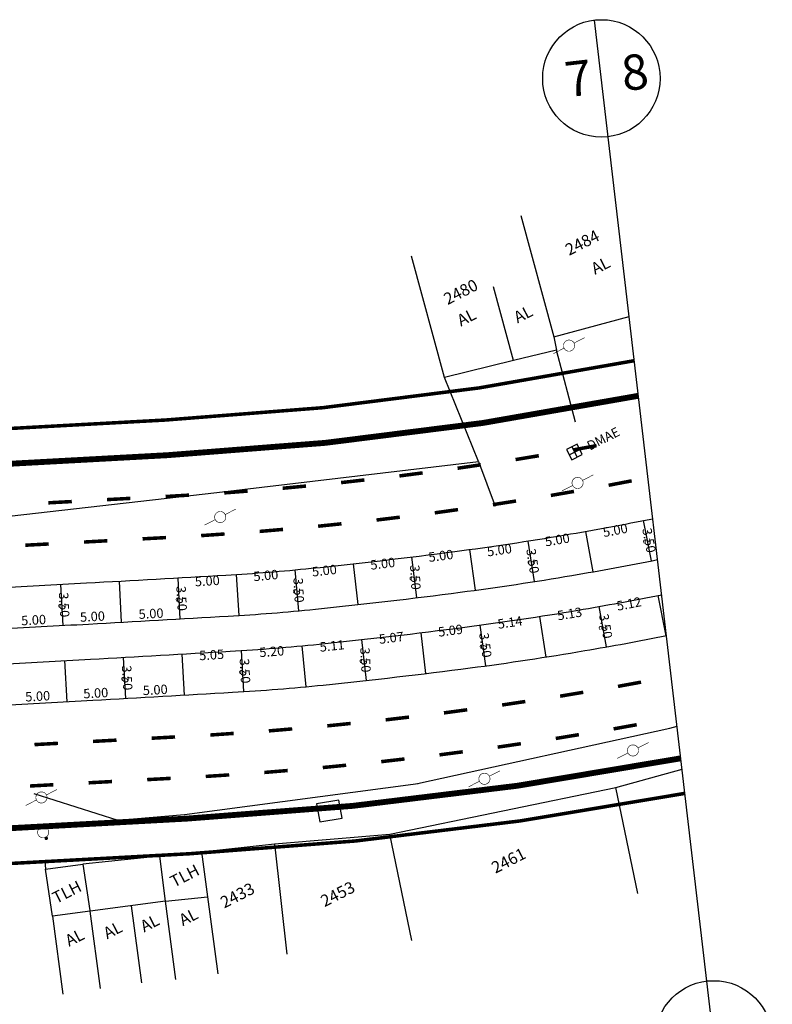
# Model space of a CAD drawing. Extents: x 187761 to 188181, y 1678708 to 1679005.
# Drawn here: x 188017 to 188081, y 1678757 to 1678841 of the extents above; entities that cross this region are included whole.
import ezdxf

# ---------------------------------------------------------------- set-up
doc = ezdxf.new("R2010")
doc.units = 0
doc.header["$MEASUREMENT"] = 0
doc.header["$PDMODE"] = 3
doc.header["$PDSIZE"] = 1
doc.linetypes.add('ACAD_ISO03W100', pattern=[30, 12, -18])
doc.layers.get('0').update_dxf_attribs({"linetype": 'CONTINUOUS'})
doc.layers.get('DEFPOINTS').update_dxf_attribs({"linetype": 'CONTINUOUS'})
for name, color, linetype in [('BALT-ABRIGO-ONIBUS', 252, 'CONTINUOUS'), ('BALT-ANT-PASSEIO', 7, 'CONTINUOUS'), ('BALT-ANT-PROJETO', 7, 'CONTINUOUS'), ('BALT-ANT-PROJETO-LINHA-GROSSA', 7, 'CONTINUOUS'), ('BALT_ANT_PISTAS', 7, 'ACAD_ISO03W100'), ('BALT_CAIXA', 7, 'CONTINUOUS'), ('BALT_CARLA_CANTEIRO', 86, 'CONTINUOUS'), ('BALT_DIVISAS', 251, 'CONTINUOUS'), ('BALT_DMAE', 7, 'CONTINUOUS'), ('BALT_EDIFICACAO', 251, 'CONTINUOUS'), ('BALT_MEIO-FIO', 251, 'CONTINUOUS'), ('BALT_NUMERACAO', 251, 'CONTINUOUS'), ('BALT_POSTE-CONCRETO', 3, 'CONTINUOUS'), ('BALT_POSTE-MADEIRA', 7, 'CONTINUOUS'), ('BALT_TELEFONE', 6, 'CONTINUOUS'), ('BALT_TEXTO-EDIF', 251, 'CONTINUOUS'), ('COTA', 1, 'CONTINUOUS'), ('DIV-ALVORADA', 7, 'CONTINUOUS'), ('PLACAS_BORDO', 5, 'CONTINUOUS'), ('PLACAS_JUNTAS', 6, 'CONTINUOUS'), ('TEXTO', 7, 'CONTINUOUS')]:
    doc.layers.add(name, color=color, linetype=linetype)
doc.styles.add('ROMANS', font='romans')
doc.styles.add('ROMANS2', font='romans.shx', dxfattribs={"width": 0.7, "height": 0.8})
doc.styles.add('SANSSERIF', font='sanss___.ttf')
doc.dimstyles.new('COTA_PLACA', dxfattribs={"dimtxt": 1, "dimasz": 0.5, "dimexe": 0.5, "dimexo": 0.2, "dimgap": 0.2, "dimtad": 1, "dimzin": 4, "dimtxsty": 'ROMANS', "dimblk1": 'NONE', "dimblk2": 'NONE', "dimsah": 1, "dimcen": 0.09, "dimse1": 1, "dimse2": 1, "dimsd1": 1, "dimsd2": 1, "dimclrt": 256, "dimaunit": 1, "dimazin": 3, "dimtfac": 1, "dimtofl": 0, "dimtmove": 0, "dimatfit": 3, "dimtolj": 1, "dimtzin": 4})

# ---------------------------------------------------------------- blocks, each defined once
blk = doc.blocks.new('PINTURA-PISTA')
at = {"const_width": 0.3}
blk.add_lwpolyline([(0, 0), (2, 0)], dxfattribs=at)
blk = doc.blocks.new('PTM')
at = {"layer": 'BALT_POSTE-MADEIRA', "const_width": 0.05}
for points in [[(-1.5, 0), (-0.475, 0)], [(0.475, 0), (1.5, 0)]]:
    blk.add_lwpolyline(points, dxfattribs=at)
blk.add_lwpolyline([(-0.475, 0, 1), (0.475, 0, 1)], format="xyb", close=True, dxfattribs=at)
blk = doc.blocks.new('*D344')
at = {"layer": 'DEFPOINTS', "color": 0, "linetype": 'BYBLOCK', "ltscale": 4000}
for p in [(188066.403, 1678790.638), (188066.712, 1678790.693), (188067.323, 1678787.246)]:
    blk.add_point(p, dxfattribs=at)
at = {"linetype": 'BYBLOCK', "ltscale": 4000, "insert": (188067.299, 1678789.019), "char_height": 0.8, "attachment_point": 5, "rotation": 280.05646, "style": 'ROMANS2'}
blk.add_mtext('\\A1;3.50', dxfattribs=at)
blk = doc.blocks.new('_NONE')
at = {"color": 0, "linetype": 'BYBLOCK', "ltscale": 4000}
blk.add_circle((0, 0), 0.25, dxfattribs=at)
blk = doc.blocks.new('*D343')
at = {"layer": 'DEFPOINTS', "color": 0, "linetype": 'BYBLOCK', "ltscale": 4000}
for p in [(188066.712, 1678790.693), (188061.654, 1678789.846), (188066.845, 1678789.903)]:
    blk.add_point(p, dxfattribs=at)
at = {"linetype": 'BYBLOCK', "ltscale": 4000, "insert": (188064.216, 1678790.071), "char_height": 0.8, "attachment_point": 5, "rotation": 9.5051, "style": 'ROMANS2'}
blk.add_mtext('\\A1;5.13', dxfattribs=at)
blk = doc.blocks.new('*D339')
at = {"layer": 'DEFPOINTS', "color": 0, "linetype": 'BYBLOCK', "ltscale": 4000}
for p in [(188065.577, 1678797.093), (188060.646, 1678796.267), (188065.728, 1678796.193)]:
    blk.add_point(p, dxfattribs=at)
at = {"linetype": 'BYBLOCK', "ltscale": 4000, "insert": (188063.163, 1678796.372), "char_height": 0.8, "attachment_point": 5, "rotation": 9.50552, "style": 'ROMANS2'}
blk.add_mtext('\\A1;5.00', dxfattribs=at)
blk = doc.blocks.new('*D337')
at = {"layer": 'DEFPOINTS', "color": 0, "linetype": 'BYBLOCK', "ltscale": 4000}
for p in [(188021.383, 1678782.583), (188021.383, 1678782.583), (188026.375, 1678782.854)]:
    blk.add_point(p, dxfattribs=at)
at = {"linetype": 'BYBLOCK', "ltscale": 4000, "insert": (188023.846, 1678783.318), "char_height": 0.8, "attachment_point": 5, "rotation": 3.11436, "style": 'ROMANS2'}
blk.add_mtext('\\A1;5.00', dxfattribs=at)
blk = doc.blocks.new('*D281')
at = {"layer": 'DEFPOINTS', "color": 0, "linetype": 'BYBLOCK', "ltscale": 4000}
for p in [(188056.218, 1678789.054), (188056.573, 1678789.102), (188057.044, 1678785.634)]:
    blk.add_point(p, dxfattribs=at)
at = {"linetype": 'BYBLOCK', "ltscale": 4000, "insert": (188057.048, 1678787.4), "char_height": 0.8, "attachment_point": 5, "rotation": 277.7336, "style": 'ROMANS2'}
blk.add_mtext('\\A1;3.50', dxfattribs=at)
blk = doc.blocks.new('*D338')
at = {"layer": 'DEFPOINTS', "color": 0, "linetype": 'BYBLOCK', "ltscale": 4000}
for p in [(188060.209, 1678796.198), (188060.646, 1678796.267), (188061.189, 1678792.809)]:
    blk.add_point(p, dxfattribs=at)
at = {"linetype": 'BYBLOCK', "ltscale": 4000, "insert": (188061.074, 1678794.563), "char_height": 0.8, "attachment_point": 5, "rotation": 278.92106, "style": 'ROMANS2'}
blk.add_mtext('\\A1;3.50', dxfattribs=at)
blk = doc.blocks.new('*D336')
at = {"layer": 'DEFPOINTS', "color": 0, "linetype": 'BYBLOCK', "ltscale": 4000}
for p in [(188040.444, 1678793.791), (188040.868, 1678793.814), (188041.059, 1678790.32)]:
    blk.add_point(p, dxfattribs=at)
at = {"linetype": 'BYBLOCK', "ltscale": 4000, "insert": (188041.138, 1678792.076), "char_height": 0.8, "attachment_point": 5, "rotation": 273.11436, "style": 'ROMANS2'}
blk.add_mtext('\\A1;3.50', dxfattribs=at)
blk = doc.blocks.new('*D335')
at = {"layer": 'DEFPOINTS', "color": 0, "linetype": 'BYBLOCK', "ltscale": 4000}
for p in [(188050.383, 1678794.889), (188050.808, 1678794.912), (188050.998, 1678791.417)]:
    blk.add_point(p, dxfattribs=at)
at = {"linetype": 'BYBLOCK', "ltscale": 4000, "insert": (188051.077, 1678793.174), "char_height": 0.8, "attachment_point": 5, "rotation": 273.11436, "style": 'ROMANS2'}
blk.add_mtext('\\A1;3.50', dxfattribs=at)
blk = doc.blocks.new('*D280')
at = {"layer": 'DEFPOINTS', "color": 0, "linetype": 'BYBLOCK', "ltscale": 4000}
for p in [(188046.132, 1678787.85), (188046.557, 1678787.873), (188046.747, 1678784.378)]:
    blk.add_point(p, dxfattribs=at)
at = {"linetype": 'BYBLOCK', "ltscale": 4000, "insert": (188046.827, 1678786.135), "char_height": 0.8, "attachment_point": 5, "rotation": 273.11436, "style": 'ROMANS2'}
blk.add_mtext('\\A1;3.50', dxfattribs=at)
blk = doc.blocks.new('*D276')
at = {"layer": 'DEFPOINTS', "color": 0, "linetype": 'BYBLOCK', "ltscale": 4000}
for p in [(188061.654, 1678789.846), (188056.573, 1678789.102), (188061.761, 1678789.113)]:
    blk.add_point(p, dxfattribs=at)
at = {"linetype": 'BYBLOCK', "ltscale": 4000, "insert": (188059.134, 1678789.335), "char_height": 0.8, "attachment_point": 5, "rotation": 8.32733, "style": 'ROMANS2'}
blk.add_mtext('\\A1;5.14', dxfattribs=at)
blk = doc.blocks.new('*D279')
at = {"layer": 'DEFPOINTS', "color": 0, "linetype": 'BYBLOCK', "ltscale": 4000}
for p in [(188056.573, 1678789.102), (188051.527, 1678788.456), (188056.667, 1678788.372)]:
    blk.add_point(p, dxfattribs=at)
at = {"linetype": 'BYBLOCK', "ltscale": 4000, "insert": (188054.067, 1678788.644), "char_height": 0.8, "attachment_point": 5, "rotation": 7.29502, "style": 'ROMANS2'}
blk.add_mtext('\\A1;5.09', dxfattribs=at)
blk = doc.blocks.new('*D278')
at = {"layer": 'DEFPOINTS', "color": 0, "linetype": 'BYBLOCK', "ltscale": 4000}
for p in [(188051.523, 1678788.484), (188046.488, 1678787.869), (188051.614, 1678787.736)]:
    blk.add_point(p, dxfattribs=at)
at = {"linetype": 'BYBLOCK', "ltscale": 4000, "insert": (188049.024, 1678788.024), "char_height": 0.8, "attachment_point": 5, "rotation": 6.95871, "style": 'ROMANS2'}
blk.add_mtext('\\A1;5.07', dxfattribs=at)
blk = doc.blocks.new('*D277')
at = {"layer": 'DEFPOINTS', "color": 0, "linetype": 'BYBLOCK', "ltscale": 4000}
for p in [(188041.408, 1678787.339), (188046.488, 1678787.869), (188046.578, 1678787.01)]:
    blk.add_point(p, dxfattribs=at)
at = {"linetype": 'BYBLOCK', "ltscale": 4000, "insert": (188043.975, 1678787.342), "char_height": 0.8, "attachment_point": 5, "rotation": 5.95748, "style": 'ROMANS2'}
blk.add_mtext('\\A1;5.11', dxfattribs=at)
blk = doc.blocks.new('*D334')
at = {"layer": 'DEFPOINTS', "color": 0, "linetype": 'BYBLOCK', "ltscale": 4000}
for p in [(188035.866, 1678786.914), (188036.291, 1678786.937), (188036.481, 1678783.442)]:
    blk.add_point(p, dxfattribs=at)
at = {"linetype": 'BYBLOCK', "ltscale": 4000, "insert": (188036.56, 1678785.199), "char_height": 0.8, "attachment_point": 5, "rotation": 273.11436, "style": 'ROMANS2'}
blk.add_mtext('\\A1;3.50', dxfattribs=at)
blk = doc.blocks.new('*D333')
at = {"layer": 'DEFPOINTS', "color": 0, "linetype": 'BYBLOCK', "ltscale": 4000}
for p in [(188041.408, 1678787.339), (188036.222, 1678786.933), (188041.476, 1678786.46)]:
    blk.add_point(p, dxfattribs=at)
at = {"linetype": 'BYBLOCK', "ltscale": 4000, "insert": (188038.837, 1678786.855), "char_height": 0.8, "attachment_point": 5, "rotation": 4.47775, "style": 'ROMANS2'}
blk.add_mtext('\\A1;5.20', dxfattribs=at)
blk = doc.blocks.new('*D332')
at = {"layer": 'DEFPOINTS', "color": 0, "linetype": 'BYBLOCK', "ltscale": 4000}
for p in [(188031.178, 1678786.621), (188036.222, 1678786.937), (188036.272, 1678786.131)]:
    blk.add_point(p, dxfattribs=at)
at = {"linetype": 'BYBLOCK', "ltscale": 4000, "insert": (188033.713, 1678786.572), "char_height": 0.8, "attachment_point": 5, "rotation": 3.58937, "style": 'ROMANS2'}
blk.add_mtext('\\A1;5.05', dxfattribs=at)
blk = doc.blocks.new('*D275')
at = {"layer": 'DEFPOINTS', "color": 0, "linetype": 'BYBLOCK', "ltscale": 4000}
for p in [(188055.699, 1678795.543), (188060.646, 1678796.267), (188060.792, 1678795.267)]:
    blk.add_point(p, dxfattribs=at)
at = {"linetype": 'BYBLOCK', "ltscale": 4000, "insert": (188058.232, 1678795.499), "char_height": 0.8, "attachment_point": 5, "rotation": 8.32733, "style": 'ROMANS2'}
blk.add_mtext('\\A1;5.00', dxfattribs=at)
blk = doc.blocks.new('*D331')
at = {"layer": 'DEFPOINTS', "color": 0, "linetype": 'BYBLOCK', "ltscale": 4000}
for p in [(188055.699, 1678795.543), (188050.739, 1678794.908), (188055.802, 1678794.734)]:
    blk.add_point(p, dxfattribs=at)
at = {"linetype": 'BYBLOCK', "ltscale": 4000, "insert": (188053.246, 1678795.012), "char_height": 0.8, "attachment_point": 5, "rotation": 7.29413, "style": 'ROMANS2'}
blk.add_mtext('\\A1;5.00', dxfattribs=at)
blk = doc.blocks.new('*D330')
at = {"layer": 'DEFPOINTS', "color": 0, "linetype": 'BYBLOCK', "ltscale": 4000}
for p in [(188045.769, 1678794.361), (188040.8, 1678793.811), (188045.872, 1678793.433)]:
    blk.add_point(p, dxfattribs=at)
at = {"linetype": 'BYBLOCK', "ltscale": 4000, "insert": (188043.321, 1678793.754), "char_height": 0.8, "attachment_point": 5, "rotation": 6.32298, "style": 'ROMANS2'}
blk.add_mtext('\\A1;5.00', dxfattribs=at)
blk = doc.blocks.new('*D329')
at = {"layer": 'DEFPOINTS', "color": 0, "linetype": 'BYBLOCK', "ltscale": 4000}
for p in [(188050.736, 1678794.936), (188045.773, 1678794.33), (188050.844, 1678794.05)]:
    blk.add_point(p, dxfattribs=at)
at = {"linetype": 'BYBLOCK', "ltscale": 4000, "insert": (188048.29, 1678794.343), "char_height": 0.8, "attachment_point": 5, "rotation": 6.95871, "style": 'ROMANS2'}
blk.add_mtext('\\A1;5.00', dxfattribs=at)
blk = doc.blocks.new('*D328')
at = {"layer": 'DEFPOINTS', "color": 0, "linetype": 'BYBLOCK', "ltscale": 4000}
for p in [(188040.792, 1678793.888), (188035.815, 1678793.42), (188040.878, 1678792.974)]:
    blk.add_point(p, dxfattribs=at)
at = {"linetype": 'BYBLOCK', "ltscale": 4000, "insert": (188038.333, 1678793.338), "char_height": 0.8, "attachment_point": 5, "rotation": 5.36614, "style": 'ROMANS2'}
blk.add_mtext('\\A1;5.00', dxfattribs=at)
blk = doc.blocks.new('*D327')
at = {"layer": 'DEFPOINTS', "color": 0, "linetype": 'BYBLOCK', "ltscale": 4000}
for p in [(188030.824, 1678793.111), (188035.815, 1678793.424), (188035.877, 1678792.426)]:
    blk.add_point(p, dxfattribs=at)
at = {"linetype": 'BYBLOCK', "ltscale": 4000, "insert": (188033.345, 1678792.868), "char_height": 0.8, "attachment_point": 5, "rotation": 3.58937, "style": 'ROMANS2'}
blk.add_mtext('\\A1;5.00', dxfattribs=at)
blk = doc.blocks.new('*D323')
at = {"layer": 'DEFPOINTS', "color": 0, "linetype": 'BYBLOCK', "ltscale": 4000}
for p in [(188020.46, 1678792.547), (188020.885, 1678792.571), (188021.075, 1678789.076)]:
    blk.add_point(p, dxfattribs=at)
at = {"linetype": 'BYBLOCK', "ltscale": 4000, "insert": (188021.154, 1678790.833), "char_height": 0.8, "attachment_point": 5, "rotation": 273.11436, "style": 'ROMANS2'}
blk.add_mtext('\\A1;3.50', dxfattribs=at)
blk = doc.blocks.new('*D322')
at = {"layer": 'DEFPOINTS', "color": 0, "linetype": 'BYBLOCK', "ltscale": 4000}
for p in [(188016.436, 1678782.314), (188021.428, 1678782.585), (188021.428, 1678782.585)]:
    blk.add_point(p, dxfattribs=at)
at = {"linetype": 'BYBLOCK', "ltscale": 4000, "insert": (188018.899, 1678783.049), "char_height": 0.8, "attachment_point": 5, "rotation": 3.11436, "style": 'ROMANS2'}
blk.add_mtext('\\A1;5.00', dxfattribs=at)
blk = doc.blocks.new('*D321')
at = {"layer": 'DEFPOINTS', "color": 0, "linetype": 'BYBLOCK', "ltscale": 4000}
for p in [(188016.083, 1678788.804), (188021.075, 1678789.076), (188021.075, 1678789.076)]:
    blk.add_point(p, dxfattribs=at)
at = {"linetype": 'BYBLOCK', "ltscale": 4000, "insert": (188018.546, 1678789.539), "char_height": 0.8, "attachment_point": 5, "rotation": 3.11436, "style": 'ROMANS2'}
blk.add_mtext('\\A1;5.00', dxfattribs=at)
blk = doc.blocks.new('*D320')
at = {"layer": 'DEFPOINTS', "color": 0, "linetype": 'BYBLOCK', "ltscale": 4000}
for p in [(188021.097, 1678789.11), (188026.09, 1678789.368), (188026.09, 1678789.368)]:
    blk.add_point(p, dxfattribs=at)
at = {"linetype": 'BYBLOCK', "ltscale": 4000, "insert": (188023.562, 1678789.838), "char_height": 0.8, "attachment_point": 5, "rotation": 2.95778, "style": 'ROMANS2'}
blk.add_mtext('\\A1;5.00', dxfattribs=at)
blk = doc.blocks.new('*D319')
at = {"layer": 'DEFPOINTS', "color": 0, "linetype": 'BYBLOCK', "ltscale": 4000}
for p in [(188025.829, 1678786.33), (188026.254, 1678786.353), (188026.444, 1678782.858)]:
    blk.add_point(p, dxfattribs=at)
at = {"linetype": 'BYBLOCK', "ltscale": 4000, "insert": (188026.523, 1678784.615), "char_height": 0.8, "attachment_point": 5, "rotation": 273.11436, "style": 'ROMANS2'}
blk.add_mtext('\\A1;3.50', dxfattribs=at)
blk = doc.blocks.new('*D318')
at = {"layer": 'DEFPOINTS', "color": 0, "linetype": 'BYBLOCK', "ltscale": 4000}
for p in [(188031.437, 1678783.13), (188031.437, 1678783.13), (188026.444, 1678782.858)]:
    blk.add_point(p, dxfattribs=at)
at = {"linetype": 'BYBLOCK', "ltscale": 4000, "insert": (188028.908, 1678783.593), "char_height": 0.8, "attachment_point": 5, "rotation": 3.11436, "style": 'ROMANS2'}
blk.add_mtext('\\A1;5.00', dxfattribs=at)
blk = doc.blocks.new('*D317')
at = {"layer": 'DEFPOINTS', "color": 0, "linetype": 'BYBLOCK', "ltscale": 4000}
for p in [(188026.091, 1678789.349), (188031.083, 1678789.62), (188031.083, 1678789.62)]:
    blk.add_point(p, dxfattribs=at)
at = {"linetype": 'BYBLOCK', "ltscale": 4000, "insert": (188028.555, 1678790.084), "char_height": 0.8, "attachment_point": 5, "rotation": 3.11436, "style": 'ROMANS2'}
blk.add_mtext('\\A1;5.00', dxfattribs=at)
blk = doc.blocks.new('*D316')
at = {"layer": 'DEFPOINTS', "color": 0, "linetype": 'BYBLOCK', "ltscale": 4000}
for p in [(188030.468, 1678793.092), (188030.893, 1678793.115), (188031.083, 1678789.62)]:
    blk.add_point(p, dxfattribs=at)
at = {"linetype": 'BYBLOCK', "ltscale": 4000, "insert": (188031.163, 1678791.377), "char_height": 0.8, "attachment_point": 5, "rotation": 273.11436, "style": 'ROMANS2'}
blk.add_mtext('\\A1;3.50', dxfattribs=at)
blk = doc.blocks.new('TP')
at = {"layer": 'BALT_TELEFONE'}
for points, const_width in [([(-0.475, 0, 1), (0.475, 0, 1)], 0.05), ([(-0.075, -0.575, 1), (0.075, -0.575, 1)], 0.15)]:
    blk.add_lwpolyline(points, format="xyb", close=True, dxfattribs=dict(at, const_width=const_width))
blk = doc.blocks.new('*D342')
at = {"layer": 'DEFPOINTS', "color": 0, "linetype": 'BYBLOCK', "ltscale": 4000}
for p in [(188070.492, 1678798.01), (188070.062, 1678797.926), (188071.166, 1678794.576)]:
    blk.add_point(p, dxfattribs=at)
at = {"linetype": 'BYBLOCK', "ltscale": 4000, "insert": (188070.988, 1678796.324), "char_height": 0.8, "attachment_point": 5, "rotation": 281.09766, "style": 'ROMANS2'}
blk.add_mtext('\\A1;3.50', dxfattribs=at)
blk = doc.blocks.new('*D341')
at = {"layer": 'DEFPOINTS', "color": 0, "linetype": 'BYBLOCK', "ltscale": 4000}
for p in [(188071.735, 1678791.678), (188066.712, 1678790.693), (188071.902, 1678790.823)]:
    blk.add_point(p, dxfattribs=at)
at = {"linetype": 'BYBLOCK', "ltscale": 4000, "insert": (188069.275, 1678790.92), "char_height": 0.8, "attachment_point": 5, "rotation": 11.09766, "style": 'ROMANS2'}
blk.add_mtext('\\A1;5.12', dxfattribs=at)
blk = doc.blocks.new('*D340')
at = {"layer": 'DEFPOINTS', "color": 0, "linetype": 'BYBLOCK', "ltscale": 4000}
for p in [(188070.492, 1678798.01), (188065.577, 1678797.093), (188070.67, 1678797.057)]:
    blk.add_point(p, dxfattribs=at)
at = {"linetype": 'BYBLOCK', "ltscale": 4000, "insert": (188068.103, 1678797.188), "char_height": 0.8, "attachment_point": 5, "rotation": 10.57706, "style": 'ROMANS2'}
blk.add_mtext('\\A1;5.00', dxfattribs=at)
blk = doc.blocks.new('DMAE')
at = {"layer": 'BALT_DMAE'}
for p, q in [((-0.5, 0.5), (-0.5, -0.5)), ((0.5, 0.5), (-0.5, 0.5)), ((-0.5, 0), (0.5, 0)), ((0, 0.5), (0, -0.5)), ((0.5, -0.5), (0.5, 0.5)), ((-0.5, -0.5), (0.5, -0.5))]:
    blk.add_line(p, q, dxfattribs=at)
blk.add_text('DMAE', height=0.8, dxfattribs=at).set_placement((1.228, -0.5))
blk = doc.blocks.new('PTC')
at = {"layer": 'BALT_POSTE-CONCRETO', "const_width": 0.05}
for points in [[(-1.5, 0), (-0.475, 0)], [(0.475, 0), (1.5, 0)]]:
    blk.add_lwpolyline(points, dxfattribs=at)
blk.add_lwpolyline([(-0.475, 0, 1), (0.475, 0, 1)], format="xyb", close=True, dxfattribs=at)

msp = doc.modelspace()

# ---------------------------------------------------------------- linework, layer by layer
at = {"layer": 'BALT-ABRIGO-ONIBUS'}
msp.add_lwpolyline([(188042.932, 1678772.362), (188044.831, 1678772.674), (188044.558, 1678774.198), (188042.659, 1678773.886)], close=True, dxfattribs=at)
at = {"layer": 'BALT-ANT-PASSEIO', "const_width": 0.3}
for points in [[(187786.01, 1678825.058), (187818.163, 1678810.744, 0.118848), (187883.857, 1678798.635), (188029.799, 1678806.576, 0.035791), (188069.73, 1678811.63)], [(188074.036, 1678774.773, -0.033427), (188031.809, 1678769.63), (187885.867, 1678761.69, -0.11885), (187803.115, 1678776.942), (187786.769, 1678784.219)]]:
    msp.add_lwpolyline(points, format="xyb", dxfattribs=at)
at = {"layer": 'BALT-ANT-PROJETO'}
msp.add_lwpolyline([(188073.687, 1678777.76, -0.033598), (188031.646, 1678772.626), (187885.704, 1678764.685, -0.11885), (187804.335, 1678779.683), (187786.707, 1678787.53)], format="xyb", dxfattribs=at)
at = {"layer": 'BALT-ANT-PROJETO-LINHA-GROSSA', "const_width": 0.5}
for points in [[(187786.071, 1678821.747), (187816.943, 1678808.003, 0.118848), (187884.02, 1678795.64), (188029.962, 1678803.58, 0.035577), (188070.079, 1678808.64)], [(188073.687, 1678777.76, -0.033598), (188031.646, 1678772.626), (187885.704, 1678764.685, -0.11885), (187804.335, 1678779.683), (187786.707, 1678787.53)]]:
    msp.add_lwpolyline(points, format="xyb", dxfattribs=at)
at = {"layer": 'BALT_CARLA_CANTEIRO', "ltscale": 4000, "flags": 128}
for points in [[(187840.539, 1678785.419, 0.009463), (187845.673, 1678784.327, 0.016687), (187855.669, 1678782.742, 0.014372), (187868.045, 1678781.56, 0.024054), (187875.382, 1678781.426, 0.002686), (187886.627, 1678781.821, 0.003461), (187895.343, 1678782.235), (187915.313, 1678783.321), (187935.284, 1678784.408), (187955.254, 1678785.494), (187975.225, 1678786.581), (187995.195, 1678787.668), (188015.166, 1678788.754, 0.000405), (188023.238, 1678789.2, 0.000275), (188035.118, 1678789.872, 0.011327), (188042.558, 1678790.467, 0.006841), (188054.901, 1678791.906, 0.009826), (188064.413, 1678793.338, 0.006657), (188071.71, 1678794.683, 0.006657)], [(187839.811, 1678782.508, 0.00955), (187845.105, 1678781.381, 0.016687), (187855.298, 1678779.765, 0.014372), (187867.846, 1678778.567, 0.024054), (187875.471, 1678778.427, 0.002686), (187886.748, 1678778.823, 0.003461), (187895.506, 1678779.239), (187915.476, 1678780.326), (187935.447, 1678781.412), (187955.417, 1678782.499), (187975.388, 1678783.585), (187995.358, 1678784.672), (188015.329, 1678785.759, 0.000405), (188023.406, 1678786.205, 0.000275), (188035.289, 1678786.877, 0.011327), (188042.864, 1678787.482, 0.006841), (188055.289, 1678788.931, 0.009826), (188064.918, 1678790.38, 0.006445), (188072.059, 1678791.694, 0.006445)]]:
    msp.add_lwpolyline(points, format="xyb", dxfattribs=at)
at = {"layer": 'BALT_DIVISAS'}
for p, q in [((188064.718, 1678806.399), (188063.11, 1678812.521)), ((188056.443, 1678803.055), (188053.553, 1678810.192)), ((188068.155, 1678775.281), (188073.794, 1678776.844)), ((188048.899, 1678771.286), (188068.155, 1678775.281)), ((188070.032, 1678766.236), (188068.155, 1678775.281)), ((188039.085, 1678770.477), (188048.899, 1678771.286)), ((188050.776, 1678762.24), (188048.899, 1678771.286)), ((188032.865, 1678769.797), (188039.085, 1678770.477)), ((188039.085, 1678770.477), (188040.114, 1678761.07)), ((188009.204, 1678768.368), (188019.495, 1678769.017)), ((188019.495, 1678769.017), (188019.576, 1678768.328)), ((188029.29, 1678769.426), (188022.731, 1678768.743))]:
    msp.add_line(p, q, dxfattribs=at)
at = {"layer": 'BALT_EDIFICACAO'}
for p, q in [((188059.429, 1678811.641), (188057.723, 1678817.916)), ((188023.353, 1678764.741), (188024.222, 1678758.149)), ((188026.875, 1678765.206), (188027.74, 1678758.644))]:
    msp.add_line(p, q, dxfattribs=at)
for points in [[(188060.055, 1678824.004), (188062.863, 1678813.669), (188063.11, 1678812.521), (188059.429, 1678811.641), (188053.553, 1678810.192), (188050.744, 1678820.527)], [(188062.863, 1678813.669), (188069.29, 1678815.394)], [(188029.796, 1678765.591), (188029.29, 1678769.426), (188032.865, 1678769.797), (188033.371, 1678765.963)], [(188020.163, 1678764.32), (188019.576, 1678768.328), (188022.731, 1678768.743), (188023.344, 1678764.81)], [(188030.675, 1678758.929), (188029.796, 1678765.591), (188020.163, 1678764.32), (188021.042, 1678757.658)], [(188029.796, 1678765.591), (188033.371, 1678765.963), (188034.237, 1678759.401)]]:
    msp.add_lwpolyline(points, dxfattribs=at)
at = {"layer": 'BALT_MEIO-FIO'}
for p, q in [((188034.162, 1678800.398), (188056.443, 1678803.055)), ((188056.443, 1678803.055), (188057.872, 1678799.244)), ((188010.879, 1678797.747), (188034.162, 1678800.398)), ((188072.75, 1678780.336), (188073.366, 1678780.51)), ((188051.252, 1678775.611), (188072.75, 1678780.336)), ((188031.415, 1678772.978), (188051.305, 1678775.617)), ((188018.568, 1678774.77), (188025.736, 1678772.485)), ((188025.736, 1678772.485), (188031.415, 1678772.978))]:
    msp.add_line(p, q, dxfattribs=at)
at = {"layer": 'DIV-ALVORADA'}
msp.add_line((188077.064, 1678748.853), (188066.34, 1678840.642), dxfattribs=at)
for centre in [(188066.92, 1678835.676), (188076.484, 1678753.819)]:
    msp.add_circle(centre, 5, dxfattribs=at)
at = {"layer": 'PLACAS_BORDO', "flags": 128}
for points in [[(187829.419, 1678792.079, 0.008913), (187837.146, 1678789.872, 0.017443), (187846.336, 1678787.763, 0.016687), (187856.101, 1678786.215, 0.014372), (187868.277, 1678785.052, 0.024054), (187875.278, 1678784.924, 0.002686), (187886.485, 1678785.318, 0.003461), (187895.153, 1678785.73), (187995.005, 1678791.162), (188014.976, 1678792.249, 0.000405), (188023.043, 1678792.695, 0.000275), (188034.919, 1678793.367, 0.011327), (188042.2, 1678793.948, 0.006841), (188054.448, 1678795.376, 0.009826), (188063.824, 1678796.788, 0.00691), (188071.302, 1678798.171, 0.00691)], [(187834.467, 1678780.238, 0.017765), (187844.441, 1678777.945, 0.016687), (187854.865, 1678776.291, 0.014372), (187867.613, 1678775.074, 0.024054), (187875.575, 1678774.929, 0.002686), (187886.89, 1678775.326, 0.003461), (187895.696, 1678775.744), (187915.667, 1678776.831), (187935.637, 1678777.917), (187955.608, 1678779.004), (187975.578, 1678780.091), (187995.548, 1678781.177), (188015.519, 1678782.264, 0.000405), (188023.602, 1678782.71, 0.000275), (188035.489, 1678783.383, 0.011327), (188043.222, 1678784.001, 0.006841), (188055.742, 1678785.46, 0.009826), (188065.507, 1678786.93, 0.006204), (188072.466, 1678788.207, 0.006204)]]:
    msp.add_lwpolyline(points, format="xyb", dxfattribs=at)
at = {"layer": 'PLACAS_JUNTAS', "ltscale": 4000}
for p, q in [((188070.492, 1678798.01), (188071.166, 1678794.576)), ((188065.577, 1678797.093), (188066.188, 1678793.646)), ((188055.699, 1678795.543), (188056.17, 1678792.075)), ((188060.646, 1678796.267), (188061.189, 1678792.809)), ((188050.739, 1678794.908), (188051.163, 1678791.434)), ((188045.773, 1678794.33), (188046.158, 1678790.851)), ((188030.824, 1678793.111), (188031.015, 1678789.617)), ((188035.815, 1678793.42), (188036.034, 1678789.927)), ((188040.8, 1678793.811), (188041.127, 1678790.326)), ((188020.839, 1678792.568), (188021.029, 1678789.073)), ((188025.832, 1678792.84), (188026.022, 1678789.345)), ((188071.743, 1678791.632), (188072.417, 1678788.197)), ((188066.712, 1678790.693), (188067.323, 1678787.246)), ((188061.654, 1678789.846), (188062.197, 1678786.388)), ((188056.573, 1678789.102), (188057.044, 1678785.634)), ((188051.527, 1678788.456), (188051.951, 1678784.982)), ((188041.408, 1678787.339), (188041.735, 1678783.854)), ((188046.488, 1678787.869), (188046.874, 1678784.391)), ((188026.185, 1678786.349), (188026.375, 1678782.854)), ((188031.178, 1678786.621), (188031.368, 1678783.126)), ((188036.222, 1678786.933), (188036.441, 1678783.44)), ((188021.192, 1678786.078), (188021.383, 1678782.583))]:
    msp.add_line(p, q, dxfattribs=at)

# ---------------------------------------------------------------- block references
at = {"layer": 'BALT_ANT_PISTAS'}
for p, rotation in [((188066.513, 1678804.394), 190.4035758149361), ((188061.588, 1678803.534), 189.408857420602), ((188051.696, 1678802.071), 187.419420631934), ((188056.648, 1678802.76), 188.414139026268), ((188046.732, 1678801.469), 186.4247022375999), ((188069.503, 1678801.395), 190.8750679224514), ((188036.778, 1678800.522), 184.4352654489319), ((188041.759, 1678800.952), 185.4299838432659), ((188064.585, 1678800.494), 189.8922929736754), ((188021.805, 1678799.631), 183.1142311689941), ((188026.797, 1678799.903), 183.1142311689941), ((188031.789, 1678800.179), 183.4405470545979), ((188059.652, 1678799.677), 188.9095180248995), ((188054.706, 1678798.945), 187.9267430761234), ((188049.748, 1678798.298), 186.9439681273475), ((188039.802, 1678797.26), 184.9784182297955), ((188044.779, 1678797.736), 185.9611931785715), ((188024.835, 1678796.291), 183.1142311680985), ((188029.827, 1678796.562), 183.1142311680985), ((188034.818, 1678796.868), 183.9956432810196), ((188019.842, 1678796.019), 183.1142311680985), ((188070.303, 1678784.248), 190.4202829757729), ((188065.379, 1678783.383), 189.4916641830086), ((188060.441, 1678782.599), 188.5630453902441), ((188050.53, 1678781.27), 186.7058078047155), ((188055.491, 1678781.894), 187.6344265974797), ((188040.581, 1678780.264), 184.8485702191867), ((188045.559, 1678780.727), 185.7771890119511), ((188069.932, 1678780.622), 190.2328204187858), ((188030.605, 1678779.579), 183.1142311660335), ((188035.596, 1678779.882), 183.9199514264223), ((188065.005, 1678779.774), 189.3146188240185), ((188020.62, 1678779.036), 183.1142311660335), ((188025.612, 1678779.308), 183.1142311660335), ((188060.064, 1678779.004), 188.3964172292513), ((188055.112, 1678778.314), 187.478215634484), ((188045.178, 1678777.171), 185.6418124449494), ((188050.15, 1678777.703), 186.5600140397167), ((188030.221, 1678776.053), 183.1142311660211), ((188035.213, 1678776.348), 183.8054092554149), ((188040.199, 1678776.72), 184.7236108501822), ((188020.236, 1678775.51), 183.1142311660211), ((188025.229, 1678775.782), 183.1142311660211)]:
    msp.add_blockref('PINTURA-PISTA', p, dxfattribs=dict(at, rotation=rotation))
at = {"layer": 'BALT_CAIXA', "rotation": 27.01876749476988}
msp.add_blockref('DMAE', (188064.626, 1678803.849), dxfattribs=at)
at = {"layer": 'BALT_POSTE-CONCRETO', "rotation": 27.01876749476988}
msp.add_blockref('PTC', (188064.166, 1678812.912), dxfattribs=at)
at = {"layer": 'BALT_POSTE-MADEIRA', "rotation": 27.01876749476988}
for p in [(188064.894, 1678801.218), (188034.448, 1678798.308), (188069.611, 1678778.43), (188056.957, 1678776.018), (188019.216, 1678774.426)]:
    msp.add_blockref('PTM', p, dxfattribs=at)
at = {"layer": 'BALT_TELEFONE', "rotation": 27.01876749476988}
msp.add_blockref('TP', (188019.366, 1678771.459), dxfattribs=at)

# ---------------------------------------------------------------- texts
at = {"layer": 'BALT_NUMERACAO', "style": 'ROMANS'}
for s, p in [('2484', (188064.172, 1678820.553)), ('2480', (188053.819, 1678816.359)), ('2461', (188057.89, 1678767.922)), ('2433', (188034.791, 1678764.958)), ('2453', (188043.336, 1678765.071))]:
    msp.add_text(s, height=1, rotation=27.01877, dxfattribs=at).set_placement(p)
at = {"layer": 'BALT_TEXTO-EDIF', "style": 'ROMANS'}
for s, p in [('AL', (188066.374, 1678818.94)), ('AL', (188054.953, 1678814.527)), ('AL', (188059.78, 1678814.794)), ('TLH', (188030.511, 1678766.731)), ('TLH', (188020.474, 1678765.347)), ('AL', (188031.266, 1678763.453)), ('AL', (188024.818, 1678762.333)), ('AL', (188027.965, 1678762.918)), ('AL', (188021.569, 1678761.697))]:
    msp.add_text(s, height=1, rotation=27.01877, dxfattribs=at).set_placement(p)
at = {"layer": 'DIV-ALVORADA', "ltscale": 4000, "style": 'SANSSERIF'}
for s, p in [('8', (188068.819, 1678834.592)), ('7', (188064, 1678834.062))]:
    msp.add_text(s, height=3, rotation=6.66389, dxfattribs=at).set_placement(p)
at = {"layer": 'TEXTO', "ltscale": 4000, "style": 'ROMANS'}
for rotation, p in [(100.05646, (188071.112, 1678796.097)), (100.05646, (188061.274, 1678794.309)), (93.11436, (188051.195, 1678792.892)), (93.11436, (188041.255, 1678791.795)), (93.11436, (188031.28, 1678791.096)), (93.11436, (188021.272, 1678790.551)), (100.05646, (188067.341, 1678788.735)), (100.05646, (188057.202, 1678787.144)), (93.11436, (188046.944, 1678785.854)), (93.11436, (188026.641, 1678784.334)), (93.11436, (188036.678, 1678784.917))]:
    msp.add_text('2', height=0.6, rotation=rotation, dxfattribs=at).set_placement(p)

# ---------------------------------------------------------------- dimensions: what is measured, and where the dimension line sits
at = {"layer": 'COTA', "ltscale": 4000}
for p1, p2, distance, picture, middle in [((188065.577, 1678797.093), (188070.492, 1678798.01), -0.97, '*D340', (188068.103, 1678797.188)), ((188071.166, 1678794.576), (188070.492, 1678798.01), 0.439, '*D342', (188070.988, 1678796.324)), ((188060.646, 1678796.267), (188065.577, 1678797.093), -0.912, '*D339', (188063.163, 1678796.372)), ((188050.739, 1678794.908), (188055.699, 1678795.543), -0.816, '*D331', (188053.246, 1678795.012)), ((188055.699, 1678795.543), (188060.646, 1678796.267), -1.01, '*D275', (188058.232, 1678795.499)), ((188061.189, 1678792.809), (188060.646, 1678796.267), 0.442, '*D338', (188061.074, 1678794.563)), ((188045.773, 1678794.33), (188050.736, 1678794.936), -0.892, '*D329', (188048.29, 1678794.343)), ((188050.998, 1678791.417), (188050.808, 1678794.912), 0.425, '*D335', (188051.077, 1678793.174)), ((188035.815, 1678793.42), (188040.792, 1678793.888), -0.918, '*D328', (188038.333, 1678793.338)), ((188040.8, 1678793.811), (188045.769, 1678794.361), -0.934, '*D330', (188043.321, 1678793.754)), ((188031.083, 1678789.62), (188030.893, 1678793.115), 0.425, '*D316', (188031.163, 1678791.377)), ((188030.824, 1678793.111), (188035.815, 1678793.424), -1.001, '*D327', (188033.345, 1678792.868)), ((188041.059, 1678790.32), (188040.868, 1678793.814), 0.425, '*D336', (188041.138, 1678792.076)), ((188021.075, 1678789.076), (188020.885, 1678792.571), 0.425, '*D323', (188021.154, 1678790.833)), ((188066.712, 1678790.693), (188071.735, 1678791.678), -0.87, '*D341', (188069.275, 1678790.92)), ((188026.091, 1678789.349), (188031.083, 1678789.62), 0, '*D317', (188028.555, 1678790.084)), ((188061.654, 1678789.846), (188066.712, 1678790.693), -0.8, '*D343', (188064.216, 1678790.071)), ((188067.323, 1678787.246), (188066.712, 1678790.693), 0.314, '*D344', (188067.299, 1678789.019)), ((188016.083, 1678788.804), (188021.075, 1678789.076), 0, '*D321', (188018.546, 1678789.539)), ((188021.097, 1678789.11), (188026.09, 1678789.368), 0, '*D320', (188023.562, 1678789.838)), ((188056.5733, 1678789.1019), (188061.6539, 1678789.8456), -0.7406, '*D276', (188059.134, 1678789.3346)), ((188051.527, 1678788.456), (188056.573, 1678789.102), -0.736, '*D279', (188054.067, 1678788.644)), ((188057.044, 1678785.634), (188056.573, 1678789.102), 0.359, '*D281', (188057.048, 1678787.4)), ((188041.408, 1678787.339), (188046.488, 1678787.869), -0.864, '*D277', (188043.975, 1678787.342)), ((188046.488, 1678787.869), (188051.523, 1678788.484), -0.753, '*D278', (188049.024, 1678788.024)), ((188031.178, 1678786.621), (188036.222, 1678786.937), -0.808, '*D332', (188033.713, 1678786.572)), ((188036.222, 1678786.933), (188041.408, 1678787.339), -0.882, '*D333', (188038.837, 1678786.855)), ((188046.747, 1678784.378), (188046.557, 1678787.873), 0.425, '*D280', (188046.827, 1678786.135)), ((188026.444, 1678782.858), (188026.254, 1678786.353), 0.425, '*D319', (188026.523, 1678784.615)), ((188036.481, 1678783.442), (188036.291, 1678786.937), 0.425, '*D334', (188036.56, 1678785.199)), ((188026.375, 1678782.854), (188021.383, 1678782.583), 0, '*D337', (188023.846, 1678783.318)), ((188026.444, 1678782.858), (188031.437, 1678783.13), 0, '*D318', (188028.908, 1678783.593)), ((188016.436, 1678782.314), (188021.428, 1678782.585), 0, '*D322', (188018.899, 1678783.049))]:
    dim = msp.add_aligned_dim(p1=p1, p2=p2, distance=distance, dimstyle='COTA_PLACA', override={"dimtxsty": 'ROMANS2'}, dxfattribs=at)
    dim.commit()
    dim.dimension.update_dxf_attribs({"geometry": picture, "text_midpoint": middle})

doc.saveas('drawing.dxf')
